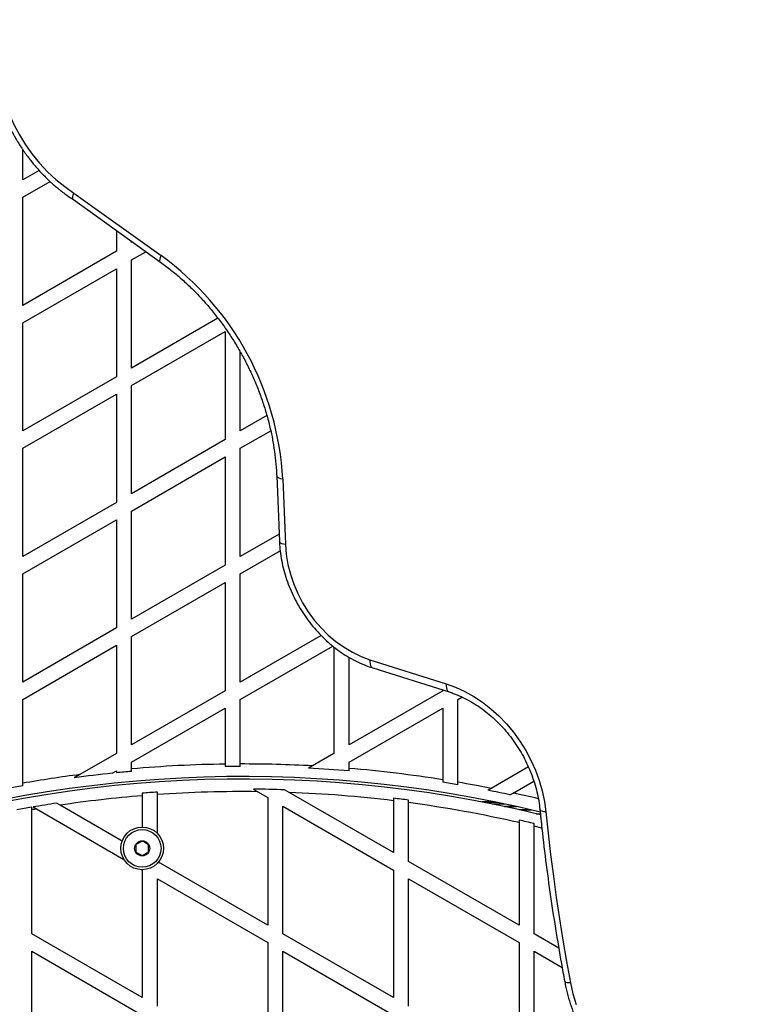
# Model space of a CAD drawing. Units: millimetres. Extents: x 0 to 17035, y 0 to 18953.
# Drawn here: x 7276 to 7564, y 10613 to 11005 of the extents above; entities that cross this region are included whole.
import ezdxf

# ---------------------------------------------------------------- set-up
doc = ezdxf.new("R2010")
doc.units = ezdxf.units.MM

msp = doc.modelspace()

# ---------------------------------------------------------------- linework, layer by layer
at = {"color": 7, "linetype": 'Continuous', "lineweight": 25, "ltscale": 100}
for p, q in [((7276.9, 10940.93), (7276.9, 10952.97)), ((7283.42, 10944.7), (7276.9, 10940.93)), ((7276.9, 10934), (7287.76, 10940.27)), ((7276.9, 10890.93), (7276.9, 10934)), ((7297.08, 10933.03), (7331.72, 10908.16)), ((7297.3, 10935.66), (7332.04, 10910.72)), ((7314.2, 10920.74), (7314.2, 10912.46)), ((7320.2, 10915.93), (7320.2, 10916.43)), ((7320.59, 10916.15), (7320.2, 10915.93)), ((7314.2, 10912.46), (7276.9, 10890.93)), ((7320.2, 10909), (7325.94, 10912.31)), ((7320.2, 10865.93), (7320.2, 10909)), ((7276.9, 10884), (7314.2, 10905.54)), ((7314.2, 10905.54), (7314.2, 10862.46)), ((7354.6, 10885.79), (7320.2, 10865.93)), ((7276.9, 10840.93), (7276.9, 10884)), ((7320.2, 10859), (7357.5, 10880.54)), ((7357.5, 10880.54), (7357.5, 10837.46)), ((7363.5, 10840.93), (7363.5, 10872.33)), ((7314.2, 10862.46), (7276.9, 10840.93)), ((7320.2, 10815.93), (7320.2, 10859)), ((7276.9, 10834), (7314.2, 10855.54)), ((7314.2, 10855.54), (7314.2, 10812.46)), ((7374.08, 10847.03), (7363.5, 10840.93)), ((7363.5, 10834), (7375.61, 10840.99)), ((7357.5, 10837.46), (7320.2, 10815.93)), ((7276.9, 10790.93), (7276.9, 10834)), ((7320.2, 10809), (7357.5, 10830.54)), ((7357.5, 10830.54), (7357.5, 10787.46)), ((7363.5, 10790.93), (7363.5, 10834)), ((7378, 10823), (7379.08, 10796.93)), ((7380.4, 10821.7), (7381.48, 10795.63)), ((7314.2, 10812.46), (7276.9, 10790.93)), ((7320.2, 10765.93), (7320.2, 10809)), ((7276.9, 10784), (7314.2, 10805.54)), ((7314.2, 10805.54), (7314.2, 10762.46)), ((7378.96, 10799.85), (7363.5, 10790.93)), ((7363.5, 10784), (7379.41, 10793.18)), ((7357.5, 10787.46), (7320.2, 10765.93)), ((7276.9, 10740.93), (7276.9, 10784)), ((7363.5, 10740.93), (7363.5, 10784)), ((7320.2, 10759), (7357.5, 10780.54)), ((7357.5, 10780.54), (7357.5, 10737.46)), ((7314.2, 10762.46), (7276.9, 10740.93)), ((7320.2, 10715.93), (7320.2, 10759)), ((7395.65, 10759.49), (7363.5, 10740.93)), ((7276.9, 10734), (7314.2, 10755.54)), ((7314.2, 10755.54), (7314.2, 10712.46)), ((7363.5, 10734), (7400.3, 10755.25)), ((7400.8, 10754.84), (7400.8, 10712.46)), ((7406.8, 10715.93), (7406.8, 10750.74)), ((7415.1, 10749.82), (7445.5, 10740.22)), ((7416.2, 10746.56), (7446.6, 10736.96)), ((7357.5, 10737.46), (7320.2, 10715.93)), ((7444.1, 10737.46), (7406.8, 10715.93)), ((7444.1, 10737.74), (7444.1, 10737.46)), ((7276.9, 10700.59), (7276.9, 10734)), ((7363.5, 10708.27), (7363.5, 10734)), ((7450.1, 10734), (7451.73, 10734.94)), ((7450.1, 10701.01), (7450.1, 10734)), ((7320.2, 10709), (7357.5, 10730.54)), ((7357.5, 10730.54), (7357.5, 10708.22)), ((7406.8, 10709), (7444.1, 10730.54)), ((7444.1, 10730.54), (7444.1, 10702)), ((7314.2, 10712.46), (7299.67, 10704.08)), ((7320.2, 10706.31), (7320.2, 10709)), ((7400.8, 10712.46), (7392.25, 10707.52)), ((7406.8, 10706.52), (7406.8, 10709)), ((7312.54, 10704.58), (7314.2, 10705.54)), ((7314.2, 10705.54), (7314.2, 10704.75)), ((7320.2, 10705.31), (7320.2, 10706.31)), ((7363.5, 10707.28), (7363.5, 10708.27)), ((7392.25, 10707.52), (7390.67, 10706.61)), ((7406.8, 10705.52), (7406.8, 10706.52)), ((7478.16, 10707.12), (7463.32, 10698.56)), ((7299.67, 10704.08), (7297.42, 10702.78)), ((7444.1, 10702), (7444.1, 10700.99)), ((7472.14, 10696.72), (7480.33, 10701.45)), ((7276.9, 10699.58), (7276.9, 10700.59)), ((7368.69, 10698.25), (7370.45, 10697.24)), ((7370.45, 10697.24), (7374.49, 10694.91)), ((7382.97, 10696.94), (7381.14, 10698)), ((7450.1, 10700), (7450.1, 10701.01)), ((7463.32, 10698.56), (7462.02, 10697.81)), ((7324.49, 10696.64), (7324.49, 10695.64)), ((7324.49, 10695.64), (7324.49, 10683.18)), ((7330.49, 10680.66), (7330.49, 10696.09)), ((7374.49, 10694.91), (7374.49, 10644.1)), ((7424.49, 10672.97), (7382.97, 10696.94)), ((7424.49, 10694.65), (7424.49, 10693.65)), ((7424.49, 10693.65), (7424.49, 10672.97)), ((7430.49, 10692.88), (7430.49, 10693.88)), ((7470.86, 10695.98), (7472.14, 10696.72)), ((7280.49, 10690.05), (7280.49, 10691.06)), ((7280.49, 10640.64), (7280.49, 10690.05)), ((7281, 10691.15), (7282.35, 10690.37)), ((7282.35, 10690.37), (7317.19, 10670.25)), ((7291.76, 10691.87), (7290.37, 10692.67)), ((7316.47, 10677.6), (7291.76, 10691.87)), ((7380.49, 10640.64), (7380.49, 10691.45)), ((7380.49, 10691.45), (7424.49, 10666.04)), ((7430.49, 10669.51), (7430.49, 10692.88)), ((7464.72, 10693.18), (7459.59, 10693.18)), ((7465.74, 10692.97), (7460.67, 10692.97)), ((7468.74, 10692.34), (7463.81, 10692.34)), ((7473.46, 10691.32), (7468.76, 10691.32)), ((7479.57, 10689.91), (7475.13, 10689.91)), ((7474.49, 10685.95), (7474.49, 10684.93)), ((7482.96, 10688.17), (7482.56, 10688.17)), ((7474.49, 10684.93), (7474.49, 10644.1)), ((7480.49, 10683.53), (7480.49, 10684.55)), ((7480.49, 10640.64), (7480.49, 10683.53)), ((7324.24, 10666.18), (7324.49, 10666.04)), ((7324.49, 10666.04), (7324.49, 10615.24)), ((7374.49, 10644.1), (7330.97, 10669.23)), ((7424.49, 10666.04), (7424.49, 10615.24)), ((7474.49, 10644.1), (7430.49, 10669.51)), ((7330.49, 10662.58), (7374.49, 10637.17)), ((7330.49, 10611.77), (7330.49, 10662.58)), ((7430.49, 10611.77), (7430.49, 10662.58)), ((7430.49, 10662.58), (7474.49, 10637.17)), ((7324.49, 10615.24), (7280.49, 10640.64)), ((7424.49, 10615.24), (7380.49, 10640.64)), ((7490.27, 10634.99), (7480.49, 10640.64)), ((7374.49, 10637.17), (7374.49, 10586.37)), ((7474.49, 10637.17), (7474.49, 10586.37)), ((7280.49, 10582.9), (7280.49, 10633.71)), ((7280.49, 10633.71), (7324.49, 10608.31)), ((7380.49, 10582.9), (7380.49, 10633.71)), ((7380.49, 10633.71), (7424.49, 10608.31)), ((7480.49, 10582.9), (7480.49, 10633.71)), ((7480.49, 10633.71), (7491.62, 10627.28))]:
    msp.add_line(p, q, dxfattribs=at)
at = {"color": 1, "linetype": 'Continuous', "lineweight": 25, "ltscale": 100}
for p, q in [((7468.7, 10691.33), (7473.4, 10691.33)), ((7474.37, 10690.09), (7478.84, 10690.09)), ((7481.34, 10688.47), (7482.93, 10688.47)), ((7483.55, 10682.78), (7480.49, 10683.53))]:
    msp.add_line(p, q, dxfattribs=at)
at = {"color": 7, "linetype": 'Continuous', "lineweight": 25, "ltscale": 100, "flags": 128}
for points in [[(7267.69, 11002.2), (7267.02, 10998.03), (7266.68, 10993.74), (7266.67, 10989.37), (7266.98, 10984.94), (7267.63, 10980.48), (7268.6, 10976.03), (7269.89, 10971.62), (7271.49, 10967.26), (7273.38, 10963.01), (7275.56, 10958.88), (7278.01, 10954.9), (7280.71, 10951.1), (7283.64, 10947.5), (7286.79, 10944.14), (7290.13, 10941.03), (7293.64, 10938.2), (7297.3, 10935.66)], [(7381.48, 10795.63), (7381.81, 10791.7), (7382.47, 10787.75), (7383.47, 10783.81), (7384.78, 10779.92), (7386.4, 10776.13), (7388.32, 10772.45), (7390.51, 10768.93), (7392.95, 10765.6), (7395.63, 10762.49), (7398.51, 10759.63), (7401.58, 10757.03), (7404.81, 10754.74), (7408.15, 10752.76), (7411.6, 10751.12), (7415.1, 10749.82)], [(7445.5, 10740.22), (7449.22, 10738.87), (7452.88, 10737.19), (7456.46, 10735.19), (7459.93, 10732.88), (7463.26, 10730.28), (7466.43, 10727.41), (7469.43, 10724.29), (7472.21, 10720.94), (7474.78, 10717.39), (7477.1, 10713.67), (7479.16, 10709.79), (7480.95, 10705.79), (7482.45, 10701.71), (7483.65, 10697.55), (7484.54, 10693.37), (7485.12, 10689.18)], [(7485.12, 10689.18), (7486.03, 10680.68), (7487.02, 10672.18), (7488.12, 10663.66), (7489.3, 10655.15), (7490.58, 10646.62), (7491.94, 10638.1), (7493.41, 10629.58), (7494.96, 10621.06)], [(7494.96, 10621.06), (7495.92, 10616.73), (7497.17, 10612.43)]]:
    msp.add_lwpolyline(points, dxfattribs=at)
at = {"color": 1, "linetype": 'Continuous', "lineweight": 25, "ltscale": 100, "flags": 128}
for points in [[(7331.72, 10908.16), (7331.71, 10908.17), (7331.53, 10908.43), (7331.48, 10908.83), (7331.55, 10909.36), (7331.74, 10910), (7332.04, 10910.72)], [(7380.4, 10821.7), (7379.61, 10821.87), (7378.96, 10822.08), (7378.46, 10822.34), (7378.14, 10822.64), (7378, 10822.95), (7378, 10823)], [(7381.48, 10795.63), (7380.69, 10795.8), (7380.04, 10796.02), (7379.54, 10796.27), (7379.22, 10796.57), (7379.08, 10796.88), (7379.08, 10796.93)], [(7415.1, 10749.82), (7415.08, 10748.96), (7415.15, 10748.19), (7415.32, 10747.53), (7415.58, 10747.03), (7415.93, 10746.68), (7416.2, 10746.56)], [(7445.5, 10740.22), (7445.48, 10739.36), (7445.55, 10738.59), (7445.72, 10737.93), (7445.98, 10737.43), (7446.33, 10737.09), (7446.59, 10736.96)], [(7485.12, 10689.18), (7484.35, 10689.29), (7483.7, 10689.44), (7483.2, 10689.65), (7482.88, 10689.89), (7482.75, 10690.17), (7482.75, 10690.18)], [(7494.96, 10621.06), (7494.2, 10621.07), (7493.56, 10621.14), (7493.08, 10621.26), (7492.77, 10621.43), (7492.64, 10621.63)]]:
    msp.add_lwpolyline(points, dxfattribs=at)
at = {"color": 7, "linetype": 'Continuous', "lineweight": 25, "ltscale": 10000}
for radius in [8.5, 7.5, 3]:
    msp.add_circle((7324.45, 10674.68), radius, dxfattribs=at)
for centre, radius, start, end in [((7262.65, 10815.38), 117.92, 3.0732, 53.9529), ((7364.7, 10202.78), 504.51, 95.06, 95.7445), ((7364.7, 10202.78), 505.5, 90.8156, 95.05), ((7364.7, 10202.78), 504.51, 90.1358, 90.8172), ((7364.7, 10202.78), 505.5, 86.8756, 90.1355), ((7364.7, 10202.78), 504.51, 85.2126, 87.0492), ((7364.7, 10202.78), 505.5, 80.9622, 85.222), ((7364.7, 10202.78), 500.5, 76.3378, 109.2988), ((7364.7, 10202.78), 499.5, 76.3003, 109.2988), ((7364.7, 10202.78), 505.5, 97.3905, 100.0022), ((7364.7, 10202.78), 504.51, 95.9337, 97.6634), ((7364.7, 10202.78), 504.51, 100.0221, 100.7149), ((7364.7, 10202.78), 494.5, 89.3337, 93.9668), ((7364.7, 10202.78), 495.49, 88.0984, 89.5378), ((7364.7, 10202.78), 504.51, 80.2536, 80.9443), ((7364.7, 10202.78), 505.5, 78.7488, 80.2729), ((7364.7, 10202.78), 504.51, 77.8522, 78.8778), ((7364.7, 10202.78), 494.5, 94.664, 98.4821), ((7364.7, 10202.78), 495.49, 93.9588, 94.6546), ((7364.7, 10202.78), 494.5, 83.0552, 87.8817), ((7364.7, 10202.78), 495.49, 82.3698, 83.0692), ((7364.7, 10202.78), 495.49, 99.7848, 100.4896), ((7364.7, 10202.78), 494.5, 99.586, 99.8047), ((7364.7, 10202.78), 495.49, 98.6266, 99.7249), ((7364.7, 10202.78), 494.5, 77.172, 82.3543), ((7364.7, 10202.78), 495.49, 76.4857, 77.1982)]:
    msp.add_arc(centre, radius, start, end, dxfattribs=at)
at = {"color": 1, "linetype": 'Continuous', "lineweight": 25, "ltscale": 10000}
msp.add_arc((7364.7, 10202.78), 505.5, 76.5662, 77.7277, dxfattribs=at)
at = {"color": 7, "linetype": 'Continuous', "lineweight": 25, "ltscale": 100}
for points, knots in [([(7265.39, 11004.7), (7265.25, 11003.98), (7264.86, 11001.95), (7264.44, 10998.52), (7264.2, 10994.41), (7264.24, 10990.23), (7264.55, 10986.02), (7265.14, 10981.79), (7266, 10977.56), (7267.13, 10973.36), (7268.51, 10969.2), (7270.15, 10965.12), (7272.03, 10961.12), (7274.14, 10957.24), (7276.48, 10953.49), (7279.03, 10949.88), (7281.78, 10946.45), (7284.72, 10943.2), (7287.83, 10940.15), (7291.09, 10937.33), (7294.19, 10934.94), (7296.23, 10933.6), (7297.1, 10933.03)], [0, 0, 0, 0, 0.028142, 0.079784, 0.13147, 0.183215, 0.235007, 0.286832, 0.338683, 0.39055, 0.44243, 0.494319, 0.546215, 0.598117, 0.650026, 0.701942, 0.753866, 0.805797, 0.857734, 0.909676, 0.961618, 1, 1, 1, 1]), ([(7297.11, 10933.07), (7297.06, 10933.09), (7296.84, 10933.16), (7296.76, 10933.75), (7296.91, 10934.64), (7297.17, 10935.35), (7297.29, 10935.64), (7297.3, 10935.66)], [0, 0, 0, 0, 0.096559, 0.436206, 0.775983, 0.988223, 1, 1, 1, 1]), ([(7331.72, 10908.16), (7332.43, 10907.64), (7334.53, 10906.11), (7337.93, 10903.38), (7341.86, 10899.92), (7345.64, 10896.24), (7349.27, 10892.36), (7352.73, 10888.29), (7356.01, 10884.04), (7359.09, 10879.63), (7361.98, 10875.08), (7364.65, 10870.39), (7367.1, 10865.6), (7369.33, 10860.7), (7371.31, 10855.72), (7373.05, 10850.68), (7374.54, 10845.59), (7375.78, 10840.47), (7376.76, 10835.34), (7377.47, 10830.22), (7377.85, 10826.11), (7377.96, 10823.71), (7378, 10823)], [0, 0, 0, 0, 0.027363, 0.080181, 0.133003, 0.185819, 0.238632, 0.291441, 0.344249, 0.397054, 0.449858, 0.50266, 0.555459, 0.608255, 0.661048, 0.713838, 0.766625, 0.819409, 0.872192, 0.924973, 0.977757, 1, 1, 1, 1]), ([(7379.08, 10796.93), (7379.12, 10796.25), (7379.22, 10794.32), (7379.61, 10791.12), (7380.32, 10787.36), (7381.31, 10783.62), (7382.55, 10779.93), (7384.05, 10776.31), (7385.79, 10772.79), (7387.77, 10769.39), (7389.96, 10766.13), (7392.36, 10763.03), (7394.95, 10760.11), (7397.71, 10757.4), (7400.63, 10754.91), (7403.69, 10752.65), (7406.86, 10750.65), (7410.14, 10748.92), (7413.26, 10747.55), (7415.29, 10746.86), (7416.2, 10746.56)], [0, 0, 0, 0, 0.031381, 0.088939, 0.146523, 0.20414, 0.261779, 0.319436, 0.377106, 0.434788, 0.492482, 0.55019, 0.607912, 0.665646, 0.723388, 0.781131, 0.838863, 0.896568, 0.954224, 1, 1, 1, 1]), ([(7446.6, 10736.96), (7447.13, 10736.78), (7448.73, 10736.25), (7451.37, 10735.17), (7454.49, 10733.61), (7457.54, 10731.79), (7460.5, 10729.71), (7463.35, 10727.4), (7466.07, 10724.87), (7468.64, 10722.13), (7471.04, 10719.21), (7473.27, 10716.12), (7475.29, 10712.88), (7477.1, 10709.52), (7478.69, 10706.06), (7480.04, 10702.53), (7481.15, 10698.94), (7482.01, 10695.33), (7482.5, 10692.4), (7482.69, 10690.69), (7482.75, 10690.18)], [0, 0, 0, 0, 0.029991, 0.089325, 0.148592, 0.207769, 0.266885, 0.325959, 0.385008, 0.44404, 0.503062, 0.562074, 0.62108, 0.680076, 0.739062, 0.798036, 0.856997, 0.915946, 0.974886, 1, 1, 1, 1]), ([(7357.5, 10708.22), (7357.5, 10708), (7357.5, 10707.66), (7357.5, 10707.33), (7357.5, 10707.23)], [0, 0, 0, 0, 0.683056, 1, 1, 1, 1]), ([(7330.49, 10696.09), (7330.49, 10696.32), (7330.49, 10696.66), (7330.49, 10696.99), (7330.49, 10697.09)], [0, 0, 0, 0, 0.686825, 1, 1, 1, 1]), ([(7482.75, 10690.18), (7483.01, 10687.64), (7483.77, 10680.29), (7485.24, 10668.1), (7487.24, 10653.62), (7489.47, 10639.38), (7491.32, 10628.72), (7492.41, 10622.89), (7492.64, 10621.63)], [0, 0, 0, 0, 0.11138, 0.322578, 0.533779, 0.744981, 0.945075, 1, 1, 1, 1]), ([(7324.45, 10677.57), (7324.09, 10677.36), (7323.48, 10677.01), (7322.59, 10676.49), (7322.15, 10676.24), (7321.95, 10676.12)], [0, 0, 0, 0, 0.439126, 0.751374, 1, 1, 1, 1]), ([(7326.95, 10676.12), (7326.59, 10676.33), (7325.98, 10676.68), (7325.09, 10677.2), (7324.65, 10677.45), (7324.45, 10677.57)], [0, 0, 0, 0, 0.439126, 0.751374, 1, 1, 1, 1]), ([(7321.95, 10676.12), (7321.95, 10676.01), (7321.95, 10675.57), (7321.95, 10674.76), (7321.95, 10673.88), (7321.95, 10673.4), (7321.95, 10673.24)], [0, 0, 0, 0, 0.128556, 0.480154, 0.815069, 1, 1, 1, 1]), ([(7326.95, 10673.24), (7326.95, 10673.4), (7326.95, 10673.88), (7326.95, 10674.76), (7326.95, 10675.57), (7326.95, 10676.01), (7326.95, 10676.12)], [0, 0, 0, 0, 0.184931, 0.519846, 0.871444, 1, 1, 1, 1]), ([(7321.95, 10673.24), (7322.31, 10673.03), (7322.92, 10672.68), (7323.81, 10672.16), (7324.25, 10671.91), (7324.45, 10671.79)], [0, 0, 0, 0, 0.4391256, 0.7513742, 1, 1, 1, 1]), ([(7324.45, 10671.79), (7324.81, 10672), (7325.42, 10672.35), (7326.31, 10672.87), (7326.75, 10673.12), (7326.95, 10673.24)], [0, 0, 0, 0, 0.439126, 0.751374, 1, 1, 1, 1]), ([(7492.64, 10621.63), (7492.8, 10620.86), (7493.23, 10618.66), (7494.16, 10615.04), (7495.5, 10610.81), (7497.1, 10606.64), (7498.95, 10602.56), (7501.03, 10598.58), (7503.34, 10594.72), (7505.87, 10591.01), (7508.6, 10587.46), (7511.51, 10584.1), (7514.61, 10580.92), (7517.86, 10577.97), (7521.26, 10575.24), (7524.79, 10572.75), (7528.43, 10570.52), (7532.16, 10568.55), (7535.96, 10566.87), (7539.82, 10565.47), (7543.71, 10564.36), (7547.62, 10563.56), (7551.52, 10563.06), (7555.4, 10562.86), (7559.22, 10562.98), (7562.98, 10563.4), (7566.65, 10564.13), (7570.22, 10565.15), (7573.66, 10566.47), (7575.96, 10567.57), (7577.12, 10568.21), (7577.21, 10568.26)], [0, 0, 0, 0, 0.019581, 0.055918, 0.092262, 0.128612, 0.164967, 0.201326, 0.237689, 0.274057, 0.31043, 0.346808, 0.38319, 0.419576, 0.455963, 0.492348, 0.528726, 0.565091, 0.601434, 0.637746, 0.674014, 0.710227, 0.746373, 0.78244, 0.818418, 0.854304, 0.890096, 0.9258, 0.961428, 0.996997, 1, 1, 1, 1])]:
    msp.add_open_spline(points, degree=3, knots=knots, dxfattribs=at)

doc.saveas('drawing.dxf')
